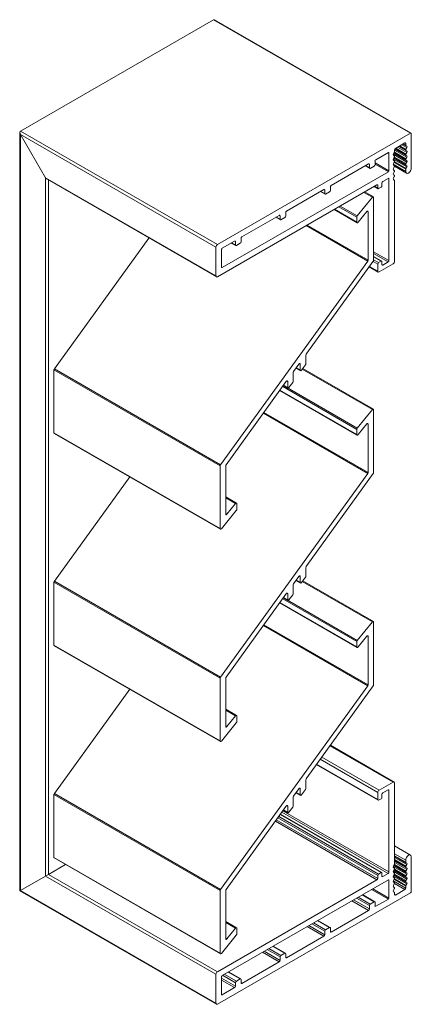
# Model space of a CAD drawing. Units: millimetres. Extents: x 2177 to 2574, y 985 to 1405.
# Drawn here: x 2475 to 2574, y 1155 to 1405 of the extents above; entities that cross this region are included whole.
import ezdxf

# ---------------------------------------------------------------- set-up
doc = ezdxf.new("R2010")
doc.units = ezdxf.units.MM
doc.header["$LTSCALE"] = 1.5
doc.layers.add('Sichtbar schmal (ISO)', color=7, linetype='Continuous', lineweight=13)

msp = doc.modelspace()

# ---------------------------------------------------------------- linework, layer by layer
at = {"layer": 'Sichtbar schmal (ISO)', "color": 5}
for p, q in [((2524.21, 1405.01), (2475.28, 1376.76)), ((2475.28, 1376.76), (2524.21, 1405.01)), ((2524.21, 1405.01), (2574.1, 1376.21)), ((2524.42, 1404.99), (2574.25, 1376.22)), ((2475.13, 1183.92), (2475.13, 1376.43)), ((2475.28, 1376.76), (2525.17, 1347.95)), ((2475.28, 1375.94), (2481.64, 1364.92)), ((2475.28, 1375.94), (2475.28, 1184)), ((2475.28, 1375.94), (2524.81, 1347.34)), ((2481.64, 1364.92), (2475.28, 1375.94)), ((2574.1, 1376.21), (2525.17, 1347.95)), ((2574.31, 1367.35), (2574.31, 1376.08)), ((2570.07, 1371.55), (2570.07, 1372)), ((2570.14, 1372.22), (2572.96, 1370.6)), ((2570.19, 1372.3), (2572.9, 1370.74)), ((2570.19, 1372.29), (2572.9, 1370.73)), ((2570.28, 1372.37), (2572.68, 1373.76)), ((2570.39, 1372.43), (2572.96, 1370.94)), ((2570.85, 1372.69), (2573.19, 1371.34)), ((2571.15, 1372.87), (2572.96, 1371.82)), ((2571.23, 1372.92), (2572.9, 1371.96)), ((2571.24, 1372.92), (2572.9, 1371.96)), ((2571.45, 1373.04), (2572.96, 1372.17)), ((2571.91, 1373.31), (2573.19, 1372.57)), ((2572.21, 1373.48), (2572.96, 1373.05)), ((2572.29, 1373.53), (2572.9, 1373.18)), ((2572.68, 1373.76), (2572.9, 1373.63)), ((2572.9, 1373.63), (2572.9, 1373.18)), ((2572.9, 1371.96), (2572.9, 1371.96)), ((2572.96, 1373.05), (2573.19, 1372.91)), ((2573.19, 1372.57), (2572.96, 1372.17)), ((2565.33, 1369.51), (2568.51, 1371.35)), ((2568.51, 1371.35), (2568.65, 1371.27)), ((2568.65, 1371.27), (2568.65, 1366.69)), ((2569.75, 1370.88), (2573.19, 1368.89)), ((2569.75, 1369.66), (2573.19, 1367.67)), ((2569.78, 1370.95), (2570.01, 1371.34)), ((2570.01, 1370.47), (2569.78, 1370.6)), ((2569.78, 1369.72), (2570.01, 1370.12)), ((2569.89, 1371.14), (2572.96, 1369.37)), ((2569.89, 1369.92), (2572.96, 1368.15)), ((2569.93, 1371.22), (2572.9, 1369.51)), ((2569.93, 1369.99), (2572.9, 1368.28)), ((2569.94, 1371.22), (2572.9, 1369.51)), ((2569.94, 1370), (2572.9, 1368.29)), ((2570.04, 1371.41), (2572.96, 1369.72)), ((2570.04, 1370.18), (2572.96, 1368.5)), ((2570.07, 1371.92), (2573.19, 1370.12)), ((2570.07, 1370.33), (2570.07, 1370.33)), ((2572.9, 1370.74), (2572.9, 1370.73)), ((2572.9, 1369.51), (2572.9, 1369.51)), ((2572.96, 1371.82), (2573.19, 1371.69)), ((2573.19, 1371.34), (2572.96, 1370.94)), ((2572.96, 1370.6), (2573.19, 1370.46)), ((2573.19, 1370.12), (2572.96, 1369.72)), ((2554.02, 1362.98), (2563.49, 1368.45)), ((2562.63, 1367.95), (2563.77, 1367.29)), ((2562.71, 1368), (2563.7, 1367.43)), ((2563.49, 1368.45), (2563.7, 1368.33)), ((2563.7, 1368.33), (2563.7, 1367.43)), ((2563.92, 1367.31), (2564.91, 1367.88)), ((2565.12, 1368.24), (2565.12, 1369.14)), ((2565.12, 1368.73), (2568.65, 1366.69)), ((2565.12, 1368.41), (2568.51, 1366.45)), ((2569.72, 1368.36), (2572.9, 1366.53)), ((2570.01, 1369.24), (2569.78, 1369.37)), ((2569.78, 1368.5), (2570.01, 1368.89)), ((2570.01, 1368.02), (2569.78, 1368.15)), ((2569.78, 1367.27), (2570.01, 1367.67)), ((2569.94, 1368.77), (2572.9, 1367.06)), ((2570.04, 1368.96), (2572.96, 1367.27)), ((2570.06, 1367.83), (2573.1, 1366.07)), ((2570.07, 1369.1), (2570.07, 1369.11)), ((2570.07, 1367.88), (2570.07, 1367.88)), ((2572.9, 1368.29), (2572.9, 1368.28)), ((2572.9, 1367.06), (2572.9, 1366.53)), ((2572.96, 1369.37), (2573.19, 1369.24)), ((2573.19, 1368.89), (2572.96, 1368.5)), ((2572.96, 1368.15), (2573.19, 1368.01)), ((2573.19, 1367.67), (2572.96, 1367.27)), ((2481.64, 1364.92), (2481.64, 1187.68)), ((2481.64, 1364.92), (2524.81, 1339.99)), ((2482, 1364.54), (2524.92, 1339.76)), ((2568.51, 1366.45), (2526.37, 1342.12)), ((2567.1, 1364), (2568.44, 1364.77)), ((2568.44, 1364.77), (2568.65, 1364.65)), ((2568.65, 1364.65), (2568.65, 1343.91)), ((2570.01, 1366.79), (2569.78, 1366.93)), ((2569.78, 1366.05), (2570.01, 1366.44)), ((2570.01, 1365.57), (2569.78, 1365.7)), ((2569.78, 1364.82), (2570.01, 1365.22)), ((2570.01, 1364.34), (2569.78, 1364.48)), ((2570.07, 1366.65), (2570.07, 1366.66)), ((2570.07, 1365.43), (2570.07, 1365.43)), ((2482.35, 1364.34), (2482.35, 1188.09)), ((2525.17, 1339.79), (2565.61, 1363.14)), ((2553.81, 1361.71), (2553.81, 1362.61)), ((2564.89, 1362.72), (2565.89, 1362.15)), ((2564.98, 1362.77), (2565.83, 1362.28)), ((2565.61, 1363.14), (2565.83, 1363.02)), ((2565.83, 1363.02), (2565.83, 1362.28)), ((2566.04, 1362.16), (2566.67, 1362.53)), ((2566.89, 1362.9), (2566.89, 1363.63)), ((2570.07, 1343.67), (2570.07, 1364.21)), ((2542.7, 1356.45), (2552.18, 1361.92)), ((2551.31, 1361.42), (2552.45, 1360.76)), ((2551.4, 1361.47), (2552.39, 1360.9)), ((2552.18, 1361.92), (2552.39, 1361.79)), ((2552.39, 1361.79), (2552.39, 1360.9)), ((2552.6, 1360.77), (2553.59, 1361.34)), ((2531.39, 1349.91), (2540.86, 1355.38)), ((2540, 1354.88), (2541.14, 1354.23)), ((2540.09, 1354.94), (2541.08, 1354.36)), ((2540.86, 1355.38), (2541.08, 1355.26)), ((2541.08, 1355.26), (2541.08, 1354.36)), ((2541.29, 1354.24), (2542.28, 1354.81)), ((2542.49, 1355.18), (2542.49, 1356.08)), ((2531.18, 1348.65), (2531.18, 1349.55)), ((2524.81, 1347.34), (2524.81, 1339.99)), ((2526.37, 1347.02), (2529.55, 1348.85)), ((2528.69, 1348.35), (2529.83, 1347.69)), ((2528.77, 1348.4), (2529.76, 1347.83)), ((2529.55, 1348.85), (2529.76, 1348.73)), ((2529.76, 1348.73), (2529.76, 1347.83)), ((2529.98, 1347.71), (2530.97, 1348.28)), ((2526.23, 1342.2), (2526.23, 1346.77)), ((2564.76, 1346.16), (2568.65, 1343.91)), ((2564.76, 1345.67), (2568.44, 1343.55)), ((2564.76, 1344.95), (2566.82, 1343.76)), ((2564.76, 1344.85), (2566.67, 1343.75)), ((2526.23, 1342.2), (2526.37, 1342.12)), ((2563.64, 1342.31), (2565.93, 1340.99)), ((2563.73, 1342.43), (2565.83, 1341.22)), ((2564.64, 1343.7), (2565.83, 1343.01)), ((2564.76, 1344.12), (2566.04, 1343.38)), ((2565.83, 1343.01), (2565.83, 1341.22)), ((2566.67, 1343.75), (2566.04, 1343.38)), ((2566.18, 1341.01), (2569.71, 1343.06)), ((2566.89, 1342.89), (2566.89, 1343.63)), ((2566.89, 1342.89), (2567.1, 1342.77)), ((2568.44, 1343.55), (2567.1, 1342.77)), ((2553.71, 1220.78), (2569.71, 1211.54)), ((2569.96, 1211.56), (2553.8, 1220.9)), ((2551.22, 1217.32), (2565.83, 1208.89)), ((2551.63, 1217.9), (2566.18, 1209.5)), ((2565.89, 1206.95), (2550.25, 1215.98)), ((2550.3, 1216.05), (2565.83, 1207.09)), ((2569.71, 1211.54), (2566.18, 1209.5)), ((2567.1, 1208.8), (2568.44, 1209.58)), ((2568.44, 1209.58), (2568.65, 1209.46)), ((2570.07, 1190.8), (2570.07, 1211.34)), ((2565.83, 1208.89), (2565.83, 1207.09)), ((2566.04, 1206.97), (2566.67, 1207.33)), ((2566.89, 1207.7), (2566.89, 1208.44)), ((2568.65, 1209.46), (2568.65, 1188.72)), ((2540.49, 1202.45), (2565.83, 1187.82)), ((2540.74, 1202.79), (2566.04, 1188.19)), ((2541.11, 1203.31), (2566.67, 1188.56)), ((2566.82, 1188.57), (2541.16, 1203.38)), ((2541.53, 1203.89), (2568.44, 1188.35)), ((2541.78, 1204.24), (2568.65, 1188.72)), ((2539.87, 1201.58), (2565.61, 1186.72)), ((2540.11, 1201.93), (2565.83, 1187.09)), ((2574.1, 1193.01), (2570.07, 1195.34)), ((2570.07, 1193.37), (2572.9, 1191.74)), ((2570.07, 1192.84), (2572.9, 1191.21)), ((2570.07, 1192.74), (2572.96, 1191.07)), ((2570.07, 1192.39), (2573.19, 1190.59)), ((2574.31, 1183.82), (2574.31, 1192.56)), ((2486.72, 1190.61), (2482.35, 1188.09)), ((2482.35, 1188.09), (2486.72, 1190.61)), ((2569.75, 1190.13), (2573.19, 1188.14)), ((2569.78, 1190.19), (2570.01, 1190.59)), ((2570.01, 1189.71), (2569.78, 1189.84)), ((2569.89, 1190.39), (2572.96, 1188.62)), ((2569.94, 1190.47), (2572.9, 1188.76)), ((2569.94, 1190.47), (2572.9, 1188.76)), ((2570.04, 1190.66), (2572.96, 1188.97)), ((2570.07, 1191.86), (2572.96, 1190.19)), ((2570.07, 1191.62), (2572.9, 1189.98)), ((2570.07, 1191.62), (2572.9, 1189.99)), ((2570.07, 1191.51), (2572.96, 1189.85)), ((2570.07, 1191.17), (2573.19, 1189.37)), ((2570.07, 1189.57), (2570.07, 1189.57)), ((2572.9, 1191.74), (2572.9, 1191.21)), ((2572.9, 1189.99), (2572.9, 1189.98)), ((2572.96, 1191.07), (2573.19, 1190.94)), ((2573.19, 1190.59), (2572.96, 1190.19)), ((2572.96, 1189.85), (2573.19, 1189.71)), ((2481.64, 1187.68), (2475.28, 1184)), ((2475.28, 1184), (2481.64, 1187.68)), ((2481.64, 1187.68), (2482.35, 1188.09)), ((2482.35, 1188.09), (2481.64, 1187.68)), ((2481.64, 1187.68), (2524.81, 1162.75)), ((2482.35, 1188.09), (2525.17, 1163.37)), ((2565.83, 1187.82), (2565.83, 1187.09)), ((2566.67, 1188.56), (2566.04, 1188.19)), ((2566.89, 1187.7), (2566.89, 1188.43)), ((2566.89, 1187.7), (2567.1, 1187.58)), ((2568.44, 1188.35), (2567.1, 1187.58)), ((2569.75, 1188.9), (2573.19, 1186.92)), ((2569.75, 1187.68), (2573.19, 1185.69)), ((2569.78, 1188.97), (2570.01, 1189.36)), ((2570.01, 1188.49), (2569.78, 1188.62)), ((2569.78, 1187.74), (2570.01, 1188.14)), ((2570.01, 1187.26), (2569.78, 1187.4)), ((2569.89, 1189.17), (2572.96, 1187.4)), ((2569.89, 1187.94), (2572.96, 1186.17)), ((2569.94, 1189.24), (2572.9, 1187.53)), ((2569.94, 1189.24), (2572.9, 1187.54)), ((2569.94, 1188.02), (2572.9, 1186.31)), ((2569.94, 1188.02), (2572.9, 1186.31)), ((2570.04, 1189.43), (2572.96, 1187.75)), ((2570.04, 1188.21), (2572.96, 1186.52)), ((2570.07, 1188.35), (2570.07, 1188.35)), ((2570.07, 1187.12), (2570.07, 1187.13)), ((2572.9, 1188.76), (2572.9, 1188.76)), ((2572.9, 1187.54), (2572.9, 1187.53)), ((2573.19, 1189.37), (2572.96, 1188.97)), ((2572.96, 1188.62), (2573.19, 1188.49)), ((2573.19, 1188.14), (2572.96, 1187.75)), ((2572.96, 1187.4), (2573.19, 1187.26)), ((2565.61, 1186.72), (2525.17, 1163.37)), ((2526.37, 1162.43), (2568.51, 1186.76)), ((2568.51, 1186.76), (2568.65, 1186.68)), ((2568.65, 1186.68), (2568.65, 1182.11)), ((2569.75, 1186.45), (2572.9, 1184.64)), ((2569.78, 1186.52), (2570.01, 1186.91)), ((2570.01, 1186.04), (2569.78, 1186.17)), ((2569.78, 1185.29), (2570.01, 1185.69)), ((2570.01, 1184.81), (2569.78, 1184.95)), ((2569.94, 1186.79), (2572.9, 1185.09)), ((2570.04, 1186.98), (2572.96, 1185.3)), ((2570.05, 1185.79), (2572.68, 1184.27)), ((2570.07, 1185.9), (2570.07, 1185.9)), ((2570.07, 1184.67), (2570.07, 1184.68)), ((2572.9, 1186.31), (2572.9, 1186.31)), ((2572.9, 1185.09), (2572.9, 1184.64)), ((2573.19, 1186.92), (2572.96, 1186.52)), ((2572.96, 1186.17), (2573.19, 1186.04)), ((2573.19, 1185.69), (2572.96, 1185.3)), ((2475.13, 1183.92), (2475.28, 1184)), ((2475.28, 1184), (2475.13, 1183.92)), ((2524.92, 1155.18), (2475.13, 1183.92)), ((2475.28, 1184), (2524.81, 1155.41)), ((2525.17, 1155.2), (2574.1, 1183.45)), ((2560.45, 1182.11), (2563.7, 1180.23)), ((2560.88, 1182.35), (2563.92, 1180.59)), ((2561.87, 1182.92), (2564.91, 1181.17)), ((2565.06, 1181.18), (2561.95, 1182.97)), ((2564.27, 1184.31), (2568.51, 1181.86)), ((2564.55, 1184.47), (2568.65, 1182.11)), ((2569.78, 1184.07), (2570.01, 1184.46)), ((2570.01, 1183.59), (2569.78, 1183.72)), ((2570.07, 1183), (2570.07, 1183.45)), ((2570.07, 1183), (2570.28, 1182.88)), ((2572.68, 1184.27), (2570.28, 1182.88)), ((2559.25, 1181.41), (2563.49, 1178.96)), ((2559.67, 1181.66), (2563.7, 1179.33)), ((2563.7, 1180.23), (2563.7, 1179.33)), ((2564.91, 1181.17), (2563.92, 1180.59)), ((2565.12, 1180.15), (2565.12, 1181.04)), ((2565.12, 1180.15), (2565.33, 1180.02)), ((2568.51, 1181.86), (2565.33, 1180.02)), ((2563.49, 1178.96), (2554.02, 1173.49)), ((2547.94, 1174.88), (2552.18, 1172.43)), ((2548.36, 1175.12), (2552.39, 1172.8)), ((2549.14, 1175.57), (2552.39, 1173.7)), ((2549.56, 1175.82), (2552.6, 1174.06)), ((2550.55, 1176.39), (2553.59, 1174.63)), ((2553.74, 1174.65), (2550.64, 1176.44)), ((2553.59, 1174.63), (2552.6, 1174.06)), ((2552.18, 1172.43), (2542.7, 1166.96)), ((2552.39, 1173.7), (2552.39, 1172.8)), ((2553.81, 1173.61), (2553.81, 1174.51)), ((2553.81, 1173.61), (2554.02, 1173.49)), ((2539.24, 1169.86), (2542.28, 1168.1)), ((2542.43, 1168.12), (2539.33, 1169.91)), ((2536.62, 1168.35), (2540.86, 1165.9)), ((2537.05, 1168.59), (2541.08, 1166.27)), ((2537.82, 1169.04), (2541.08, 1167.16)), ((2538.25, 1169.29), (2541.29, 1167.53)), ((2541.08, 1167.16), (2541.08, 1166.27)), ((2542.28, 1168.1), (2541.29, 1167.53)), ((2542.49, 1167.08), (2542.49, 1167.98)), ((2542.49, 1167.08), (2542.7, 1166.96)), ((2540.86, 1165.9), (2531.39, 1160.43)), ((2524.81, 1162.75), (2524.81, 1155.41)), ((2526.23, 1157.61), (2526.23, 1162.18)), ((2526.51, 1162.51), (2529.76, 1160.63)), ((2526.93, 1162.75), (2529.98, 1161)), ((2527.92, 1163.33), (2530.97, 1161.57)), ((2531.12, 1161.59), (2528.01, 1163.38)), ((2526.23, 1161.77), (2529.76, 1159.73)), ((2526.23, 1161.28), (2529.55, 1159.37)), ((2529.76, 1160.63), (2529.76, 1159.73)), ((2530.97, 1161.57), (2529.98, 1161)), ((2531.18, 1160.55), (2531.18, 1161.45)), ((2531.18, 1160.55), (2531.39, 1160.43)), ((2526.23, 1157.61), (2526.37, 1157.53)), ((2529.55, 1159.37), (2526.37, 1157.53))]:
    msp.add_line(p, q, dxfattribs=at)
at = {"layer": 'Sichtbar schmal (ISO)', "color": 1}
for p, q in [((2564.45, 1359.98), (2560.63, 1355.23)), ((2562.29, 1361.22), (2564.45, 1359.98)), ((2562.52, 1361.35), (2564.7, 1360.09)), ((2564.76, 1344), (2564.76, 1359.95)), ((2555.98, 1357.58), (2560.52, 1354.96)), ((2556.27, 1357.75), (2560.63, 1355.23)), ((2554.75, 1356.87), (2560.58, 1353.5)), ((2554.84, 1356.92), (2560.52, 1353.64)), ((2560.52, 1354.96), (2560.52, 1353.64)), ((2560.84, 1353.61), (2563.03, 1356.34)), ((2563.14, 1356.43), (2563.35, 1356.31)), ((2563.35, 1356.31), (2563.35, 1344.03)), ((2547.67, 1352.78), (2563.26, 1343.78)), ((2547.93, 1352.93), (2563.35, 1344.03)), ((2483.86, 1316.4), (2507.83, 1349.63)), ((2563.26, 1343.78), (2525.96, 1292.09)), ((2547.85, 1320.43), (2564.67, 1343.74)), ((2547.58, 1317.7), (2547.58, 1319.83)), ((2544.49, 1315.77), (2545.84, 1317.64)), ((2545.96, 1317.75), (2546.17, 1317.63)), ((2546.17, 1317.63), (2546.17, 1316.08)), ((2546.5, 1316.07), (2547.49, 1317.44)), ((2483.76, 1300.19), (2483.76, 1316.15)), ((2483.76, 1316.15), (2525.87, 1291.84)), ((2483.86, 1316.4), (2525.96, 1292.09)), ((2544.4, 1313.28), (2544.4, 1315.44)), ((2545.09, 1316.6), (2546.23, 1315.94)), ((2545.14, 1316.67), (2546.17, 1316.08)), ((2546.7, 1316.34), (2564.45, 1306.09)), ((2546.83, 1316.52), (2564.7, 1306.2)), ((2527.38, 1292.06), (2542.56, 1313.09)), ((2541.89, 1312.16), (2560.63, 1301.34)), ((2541.9, 1312.19), (2543.05, 1311.53)), ((2541.96, 1312.26), (2542.99, 1311.66)), ((2542.76, 1313.35), (2542.99, 1313.22)), ((2542.99, 1313.22), (2542.99, 1311.66)), ((2543.32, 1311.66), (2544.27, 1312.97)), ((2540.99, 1310.92), (2560.58, 1299.61)), ((2541.04, 1311), (2560.52, 1299.75)), ((2541.72, 1311.93), (2560.52, 1301.07)), ((2536.83, 1305.15), (2563.26, 1289.89)), ((2536.98, 1305.36), (2563.35, 1290.14)), ((2564.45, 1306.09), (2560.63, 1301.34)), ((2564.76, 1290.11), (2564.76, 1306.06)), ((2560.84, 1299.72), (2563.03, 1302.45)), ((2563.14, 1302.54), (2563.35, 1302.42)), ((2563.35, 1302.42), (2563.35, 1290.14)), ((2483.76, 1300.19), (2525.87, 1275.88)), ((2483.83, 1300.05), (2525.94, 1275.74)), ((2560.52, 1301.07), (2560.52, 1299.75)), ((2525.87, 1291.84), (2525.87, 1275.88)), ((2563.26, 1289.89), (2525.96, 1238.2)), ((2527.29, 1279.52), (2527.29, 1291.8)), ((2547.85, 1266.54), (2564.67, 1289.85)), ((2483.86, 1262.51), (2502.97, 1289)), ((2527.29, 1283.93), (2530.05, 1282.33)), ((2527.29, 1283.67), (2529.8, 1282.22)), ((2529.8, 1282.22), (2527.61, 1279.5)), ((2530.12, 1280.87), (2530.12, 1282.19)), ((2526.19, 1275.85), (2529.92, 1280.49)), ((2527.29, 1279.68), (2527.61, 1279.5)), ((2527.29, 1279.68), (2527.61, 1279.5)), ((2547.58, 1263.81), (2547.58, 1265.95)), ((2483.76, 1246.3), (2483.76, 1262.26)), ((2483.76, 1262.26), (2525.87, 1237.95)), ((2483.86, 1262.51), (2525.96, 1238.2)), ((2544.49, 1261.88), (2545.84, 1263.75)), ((2545.09, 1262.71), (2546.23, 1262.05)), ((2545.14, 1262.78), (2546.17, 1262.19)), ((2545.96, 1263.86), (2546.17, 1263.74)), ((2546.17, 1263.74), (2546.17, 1262.19)), ((2546.5, 1262.18), (2547.49, 1263.55)), ((2546.7, 1262.45), (2564.45, 1252.2)), ((2546.83, 1262.63), (2564.7, 1252.31)), ((2544.4, 1259.39), (2544.4, 1261.55)), ((2527.38, 1238.17), (2542.56, 1259.2)), ((2540.99, 1257.03), (2560.58, 1245.72)), ((2541.04, 1257.11), (2560.52, 1245.86)), ((2541.72, 1258.04), (2560.52, 1247.18)), ((2541.89, 1258.27), (2560.63, 1247.45)), ((2541.9, 1258.3), (2543.05, 1257.64)), ((2541.96, 1258.37), (2542.99, 1257.78)), ((2542.76, 1259.46), (2542.99, 1259.33)), ((2542.99, 1259.33), (2542.99, 1257.78)), ((2543.32, 1257.77), (2544.27, 1259.08)), ((2564.45, 1252.2), (2560.63, 1247.45)), ((2564.76, 1236.22), (2564.76, 1252.18)), ((2536.83, 1251.26), (2563.26, 1236)), ((2536.98, 1251.48), (2563.35, 1236.25)), ((2560.52, 1247.18), (2560.52, 1245.86)), ((2560.84, 1245.83), (2563.03, 1248.56)), ((2563.14, 1248.65), (2563.35, 1248.53)), ((2563.35, 1248.53), (2563.35, 1236.25)), ((2483.76, 1246.3), (2525.87, 1221.99)), ((2483.83, 1246.16), (2525.94, 1221.85)), ((2525.87, 1237.95), (2525.87, 1221.99)), ((2527.29, 1225.64), (2527.29, 1237.91)), ((2483.86, 1208.62), (2502.97, 1235.11)), ((2563.26, 1236), (2525.96, 1184.31)), ((2547.85, 1212.65), (2564.67, 1235.97)), ((2527.29, 1230.04), (2530.05, 1228.44)), ((2527.29, 1229.78), (2529.8, 1228.33)), ((2529.8, 1228.33), (2527.61, 1225.61)), ((2530.12, 1226.99), (2530.12, 1228.31)), ((2526.19, 1221.96), (2529.92, 1226.6)), ((2527.29, 1225.79), (2527.61, 1225.61)), ((2527.29, 1225.79), (2527.61, 1225.61)), ((2547.58, 1209.92), (2547.58, 1212.06)), ((2544.49, 1207.99), (2545.84, 1209.86)), ((2545.96, 1209.97), (2546.17, 1209.85)), ((2546.17, 1209.85), (2546.17, 1208.3)), ((2546.5, 1208.29), (2547.49, 1209.66)), ((2483.76, 1192.41), (2483.76, 1208.37)), ((2483.76, 1208.37), (2525.87, 1184.06)), ((2483.86, 1208.62), (2525.96, 1184.31)), ((2544.4, 1205.5), (2544.4, 1207.66)), ((2545.09, 1208.82), (2546.23, 1208.16)), ((2545.14, 1208.9), (2546.17, 1208.3)), ((2527.38, 1184.28), (2542.56, 1205.32)), ((2542.76, 1205.57), (2542.99, 1205.44)), ((2542.99, 1205.44), (2542.99, 1203.89)), ((2543.32, 1203.88), (2544.27, 1205.19)), ((2541.9, 1204.41), (2543.05, 1203.75)), ((2541.96, 1204.48), (2542.99, 1203.89)), ((2483.76, 1192.41), (2525.87, 1168.1)), ((2483.83, 1192.28), (2525.94, 1167.96)), ((2525.87, 1184.06), (2525.87, 1168.1)), ((2527.29, 1171.75), (2527.29, 1184.03)), ((2527.29, 1176.15), (2530.05, 1174.55)), ((2527.29, 1175.89), (2529.8, 1174.44)), ((2526.19, 1168.07), (2529.92, 1172.71)), ((2529.8, 1174.44), (2527.61, 1171.72)), ((2530.12, 1173.1), (2530.12, 1174.42)), ((2527.29, 1171.9), (2527.61, 1171.72)), ((2527.29, 1171.9), (2527.61, 1171.72))]:
    msp.add_line(p, q, dxfattribs=at)
at = {"layer": 'Sichtbar schmal (ISO)', "color": 5}
for centre, major_axis, start_param, end_param in [((2524.42, 1404.64), (-0.212, 0.367), 5.497787, 6.283185), ((2524.42, 1404.64), (-0.212, 0.367), 5.497787, 6.283185), ((2475.63, 1376.14), (-0.354, 0.612), 0, 1.570796), ((2475.63, 1376.14), (-0.354, 0.612), 0, 1.570796), ((2574.1, 1375.96), (0.15, 0.26), 5.497787, 7.068583), ((2570.28, 1372.12), (0.15, 0.26), 0.785398, 2.356194), ((2572.68, 1373.51), (0.15, 0.26), 5.497787, 7.068583), ((2573.11, 1373.31), (-0.15, -0.26), 5.497787, 6.283185), ((2573.11, 1372.08), (-0.15, -0.26), 4.712389, 5.497787), ((2573.11, 1372.08), (-0.15, -0.26), 5.497787, 6.283185), ((2573.04, 1372.65), (0.15, 0.26), 4.712389, 6.283185), ((2565.33, 1369.26), (0.15, 0.26), 0.785398, 2.356194), ((2568.51, 1371.18), (0.1, 0.173), 5.497787, 7.068583), ((2569.93, 1370.86), (-0.15, -0.26), 4.712389, 6.283185), ((2569.93, 1369.63), (-0.15, -0.26), 4.712389, 6.283185), ((2569.86, 1371.43), (0.15, 0.26), 4.712389, 5.497787), ((2569.86, 1370.21), (0.15, 0.26), 5.497787, 6.283185), ((2569.86, 1370.21), (0.15, 0.26), 4.712389, 5.497787), ((2573.11, 1370.86), (-0.15, -0.26), 4.712389, 5.497787), ((2573.11, 1370.86), (-0.15, -0.26), 5.497787, 6.283185), ((2573.11, 1369.63), (-0.15, -0.26), 4.712389, 5.497787), ((2573.11, 1369.63), (-0.15, -0.26), 5.497787, 6.283185), ((2573.04, 1371.43), (0.15, 0.26), 4.712389, 6.283185), ((2573.04, 1370.2), (0.15, 0.26), 4.712389, 6.283185), ((2563.49, 1368.2), (0.15, 0.26), 5.497787, 7.068583), ((2563.92, 1367.55), (-0.15, -0.26), 5.497787, 7.068583), ((2564.91, 1368.12), (0.15, 0.26), 3.926991, 5.497787), ((2569.93, 1368.41), (-0.15, -0.26), 4.712389, 6.283185), ((2569.93, 1367.19), (-0.15, -0.26), 4.712389, 6.283185), ((2569.86, 1368.98), (0.15, 0.26), 5.497787, 6.283185), ((2569.86, 1368.98), (0.15, 0.26), 4.712389, 5.497787), ((2569.86, 1367.76), (0.15, 0.26), 5.497787, 6.283185), ((2569.86, 1367.76), (0.15, 0.26), 4.712389, 5.497787), ((2573.11, 1368.41), (-0.15, -0.26), 4.712389, 5.497787), ((2573.11, 1368.41), (-0.15, -0.26), 5.497787, 6.283185), ((2573.6, 1366.94), (-0.5, -0.866), 5.497787, 8.63938), ((2573.11, 1367.18), (-0.15, -0.26), 4.712389, 5.497787), ((2573.04, 1368.98), (0.15, 0.26), 4.712389, 6.283185), ((2573.04, 1367.75), (0.15, 0.26), 4.712389, 6.283185), ((2482, 1365.12), (-0.354, 0.612), 1.570796, 2.356194), ((2482, 1365.12), (-0.354, 0.612), 1.570796, 2.356194), ((2568.44, 1364.53), (0.15, 0.26), 5.497787, 7.068583), ((2568.51, 1366.61), (-0.1, -0.173), 0.785398, 2.356194), ((2569.93, 1365.96), (-0.15, -0.26), 4.712389, 6.283185), ((2569.93, 1364.74), (-0.15, -0.26), 4.712389, 6.283185), ((2569.86, 1366.53), (0.15, 0.26), 5.497787, 6.283185), ((2569.86, 1366.53), (0.15, 0.26), 4.712389, 5.497787), ((2569.86, 1365.31), (0.15, 0.26), 5.497787, 6.283185), ((2569.86, 1365.31), (0.15, 0.26), 4.712389, 5.497787), ((2552.18, 1361.67), (0.15, 0.26), 5.497787, 7.068583), ((2554.02, 1362.73), (0.15, 0.26), 0.785398, 2.356194), ((2565.61, 1362.9), (0.15, 0.26), 5.497787, 7.068583), ((2566.04, 1362.41), (-0.15, -0.26), 5.497787, 7.068583), ((2566.67, 1362.77), (0.15, 0.26), 3.926991, 5.497787), ((2567.1, 1363.75), (0.15, 0.26), 0.785398, 2.356194), ((2569.86, 1364.08), (0.15, 0.26), 5.497787, 6.283185), ((2552.6, 1361.02), (-0.15, -0.26), 5.497787, 7.068583), ((2553.59, 1361.59), (0.15, 0.26), 3.926991, 5.497787), ((2540.86, 1355.14), (0.15, 0.26), 5.497787, 7.068583), ((2542.28, 1355.06), (0.15, 0.26), 3.926991, 5.497787), ((2542.7, 1356.2), (0.15, 0.26), 0.785398, 2.356194), ((2541.29, 1354.49), (-0.15, -0.26), 5.497787, 7.068583), ((2531.39, 1349.67), (0.15, 0.26), 0.785398, 2.356194), ((2525.17, 1347.55), (-0.25, -0.433), 3.926991, 5.497787), ((2526.37, 1346.85), (0.1, 0.173), 0.785398, 2.356194), ((2529.55, 1348.61), (0.15, 0.26), 5.497787, 7.068583), ((2529.98, 1347.95), (-0.15, -0.26), 5.497787, 7.068583), ((2530.97, 1348.53), (0.15, 0.26), 3.926991, 5.497787), ((2526.37, 1342.28), (-0.1, -0.173), 5.497787, 7.068583), ((2566.04, 1343.14), (-0.15, -0.26), 3.926991, 5.497787), ((2566.67, 1343.5), (0.15, 0.26), 5.497787, 7.068583), ((2567.1, 1343.01), (-0.15, -0.26), 5.497787, 7.068583), ((2568.44, 1343.79), (-0.15, -0.26), 0.785398, 2.356194), ((2569.71, 1343.46), (0.25, 0.433), 3.926991, 5.497787), ((2525.17, 1340.2), (-0.25, -0.433), 5.497787, 7.068583), ((2566.18, 1341.42), (-0.25, -0.433), 5.497787, 7.068583), ((2568.44, 1209.34), (0.15, 0.26), 5.497787, 7.068583), ((2569.71, 1211.13), (0.25, 0.433), 5.497787, 7.068583), ((2566.18, 1209.09), (-0.25, -0.433), 3.926991, 5.497787), ((2566.04, 1207.21), (-0.15, -0.26), 5.497787, 7.068583), ((2566.67, 1207.58), (0.15, 0.26), 3.926991, 5.497787), ((2567.1, 1208.56), (0.15, 0.26), 0.785398, 2.356194), ((2573.6, 1192.15), (0.5, 0.866), 5.497787, 8.63938), ((2569.93, 1190.1), (-0.15, -0.26), 4.712389, 6.283185), ((2569.86, 1190.67), (0.15, 0.26), 4.712389, 5.497787), ((2569.86, 1189.45), (0.15, 0.26), 5.497787, 6.283185), ((2569.86, 1189.45), (0.15, 0.26), 4.712389, 5.497787), ((2573.11, 1191.33), (-0.15, -0.26), 5.497787, 6.283185), ((2573.11, 1190.11), (-0.15, -0.26), 4.712389, 5.497787), ((2573.11, 1190.11), (-0.15, -0.26), 5.497787, 6.283185), ((2573.04, 1190.68), (0.15, 0.26), 4.712389, 6.283185), ((2573.04, 1189.45), (0.15, 0.26), 4.712389, 6.283185), ((2565.61, 1186.96), (-0.15, -0.26), 0.785398, 2.356194), ((2566.04, 1187.94), (-0.15, -0.26), 3.926991, 5.497787), ((2566.67, 1188.31), (0.15, 0.26), 5.497787, 7.068583), ((2567.1, 1187.82), (-0.15, -0.26), 5.497787, 7.068583), ((2568.44, 1188.6), (-0.15, -0.26), 0.785398, 2.356194), ((2569.93, 1188.88), (-0.15, -0.26), 4.712389, 6.283185), ((2569.93, 1187.65), (-0.15, -0.26), 4.712389, 6.283185), ((2569.86, 1188.23), (0.15, 0.26), 5.497787, 6.283185), ((2569.86, 1188.23), (0.15, 0.26), 4.712389, 5.497787), ((2569.86, 1187), (0.15, 0.26), 5.497787, 6.283185), ((2569.86, 1187), (0.15, 0.26), 4.712389, 5.497787), ((2573.11, 1188.88), (-0.15, -0.26), 4.712389, 5.497787), ((2573.11, 1188.88), (-0.15, -0.26), 5.497787, 6.283185), ((2573.11, 1187.66), (-0.15, -0.26), 4.712389, 5.497787), ((2573.11, 1187.66), (-0.15, -0.26), 5.497787, 6.283185), ((2573.04, 1188.23), (0.15, 0.26), 4.712389, 6.283185), ((2573.04, 1187), (0.15, 0.26), 4.712389, 6.283185), ((2568.51, 1186.6), (0.1, 0.173), 5.497787, 7.068583), ((2569.93, 1186.43), (-0.15, -0.26), 4.712389, 6.283185), ((2569.93, 1185.21), (-0.15, -0.26), 4.712389, 6.283185), ((2569.86, 1185.78), (0.15, 0.26), 5.497787, 6.283185), ((2569.86, 1185.78), (0.15, 0.26), 4.712389, 5.497787), ((2569.86, 1184.55), (0.15, 0.26), 5.497787, 6.283185), ((2569.86, 1184.55), (0.15, 0.26), 4.712389, 5.497787), ((2572.68, 1184.51), (-0.15, -0.26), 0.785398, 2.356194), ((2573.11, 1186.43), (-0.15, -0.26), 4.712389, 5.497787), ((2573.11, 1186.43), (-0.15, -0.26), 5.497787, 6.283185), ((2573.11, 1185.21), (-0.15, -0.26), 4.712389, 5.497787), ((2573.04, 1185.78), (0.15, 0.26), 4.712389, 6.283185), ((2568.51, 1182.02), (-0.1, -0.173), 0.785398, 2.356194), ((2569.93, 1183.98), (-0.15, -0.26), 4.712389, 6.283185), ((2569.86, 1183.33), (0.15, 0.26), 5.497787, 6.283185), ((2570.28, 1183.13), (-0.15, -0.26), 5.497787, 7.068583), ((2574.1, 1183.7), (0.15, 0.26), 3.926991, 5.497787), ((2563.92, 1180.35), (-0.15, -0.26), 3.926991, 5.497787), ((2564.91, 1180.92), (0.15, 0.26), 5.497787, 7.068583), ((2565.33, 1180.27), (-0.15, -0.26), 5.497787, 7.068583), ((2563.49, 1179.21), (-0.15, -0.26), 0.785398, 2.356194), ((2553.59, 1174.39), (0.15, 0.26), 5.497787, 7.068583), ((2552.18, 1172.67), (-0.15, -0.26), 0.785398, 2.356194), ((2552.6, 1173.82), (-0.15, -0.26), 3.926991, 5.497787), ((2554.02, 1173.74), (-0.15, -0.26), 5.497787, 7.068583), ((2541.29, 1167.29), (-0.15, -0.26), 3.926991, 5.497787), ((2542.28, 1167.86), (0.15, 0.26), 5.497787, 7.068583), ((2542.7, 1167.2), (-0.15, -0.26), 5.497787, 7.068583), ((2540.86, 1166.14), (-0.15, -0.26), 0.785398, 2.356194), ((2525.17, 1162.96), (-0.25, -0.433), 3.926991, 5.497787), ((2526.37, 1162.26), (0.1, 0.173), 0.785398, 2.356194), ((2529.55, 1159.61), (-0.15, -0.26), 0.785398, 2.356194), ((2529.98, 1160.75), (-0.15, -0.26), 3.926991, 5.497787), ((2530.97, 1161.33), (0.15, 0.26), 5.497787, 7.068583), ((2531.39, 1160.67), (-0.15, -0.26), 5.497787, 7.068583), ((2526.37, 1157.69), (-0.1, -0.173), 5.497787, 7.068583), ((2525.17, 1155.61), (-0.25, -0.433), 5.497787, 7.068583)]:
    msp.add_ellipse(centre, major_axis=major_axis, ratio=0.57735, start_param=start_param, end_param=end_param, dxfattribs=at)
at = {"layer": 'Sichtbar schmal (ISO)', "color": 1}
for centre, major_axis, start_param, end_param in [((2564.55, 1359.83), (0.15, 0.26), 5.497787, 7.592182), ((2560.73, 1355.08), (-0.15, -0.26), 4.45059, 5.497787), ((2563.14, 1356.19), (0.15, 0.26), 5.497787, 7.592182), ((2560.73, 1353.76), (-0.15, -0.26), 5.497787, 7.592182), ((2563.14, 1343.91), (-0.15, -0.26), 1.396263, 2.356194), ((2564.55, 1343.87), (0.15, 0.26), 4.537856, 5.497787), ((2548.23, 1320.01), (0.475, 0.822), 1.396263, 2.100959), ((2545.96, 1317.51), (0.15, 0.26), 5.497787, 7.679449), ((2547.37, 1317.57), (0.15, 0.26), 4.537856, 5.497787), ((2483.98, 1316.27), (0.15, 0.26), 1.396263, 2.356194), ((2544.62, 1315.63), (0.162, 0.281), 1.396263, 2.610448), ((2546.38, 1316.2), (-0.15, -0.26), 5.497787, 7.679449), ((2542.76, 1313.08), (0.161, 0.279), 5.497787, 8.144748), ((2544.18, 1313.15), (0.157, 0.272), 4.344424, 5.497787), ((2543.2, 1311.79), (-0.15, -0.26), 5.497787, 7.679449), ((2564.55, 1305.94), (0.15, 0.26), 5.497787, 7.592182), ((2563.14, 1302.3), (0.15, 0.26), 5.497787, 7.592182), ((2483.98, 1300.31), (-0.15, -0.26), 5.497787, 6.283185), ((2560.73, 1301.19), (-0.15, -0.26), 4.45059, 5.497787), ((2560.73, 1299.87), (-0.15, -0.26), 5.497787, 7.592182), ((2526.09, 1291.96), (-0.15, -0.26), 4.537856, 5.497787), ((2527.5, 1291.93), (0.15, 0.26), 1.396263, 2.356195), ((2563.14, 1290.02), (-0.15, -0.26), 1.396263, 2.356194), ((2564.55, 1289.98), (0.15, 0.26), 4.537856, 5.497787), ((2529.9, 1282.07), (0.15, 0.26), 5.497787, 7.592182), ((2527.5, 1279.65), (-0.15, -0.26), 5.497787, 7.592178), ((2524.07, 1284.53), (-5.01, -8.67), 1.308993, 1.308997), ((2529.88, 1280.74), (0.169, 0.293), 4.112273, 5.497787), ((2526.09, 1276), (-0.15, -0.26), 5.497787, 7.592182), ((2548.23, 1266.12), (0.475, 0.822), 1.396263, 2.100959), ((2483.98, 1262.38), (0.15, 0.26), 1.396263, 2.356194), ((2545.96, 1263.62), (0.15, 0.26), 5.497787, 7.679449), ((2546.38, 1262.31), (-0.15, -0.26), 5.497787, 7.679449), ((2547.37, 1263.68), (0.15, 0.26), 4.537856, 5.497787), ((2542.76, 1259.19), (0.161, 0.279), 5.497787, 8.144748), ((2544.62, 1261.74), (0.162, 0.281), 1.396263, 2.610448), ((2543.2, 1257.9), (-0.15, -0.26), 5.497787, 7.679449), ((2544.18, 1259.26), (0.157, 0.272), 4.344424, 5.497787), ((2564.55, 1252.05), (0.15, 0.26), 5.497787, 7.592182), ((2560.73, 1247.3), (-0.15, -0.26), 4.45059, 5.497787), ((2563.14, 1248.41), (0.15, 0.26), 5.497787, 7.592182), ((2483.98, 1246.42), (-0.15, -0.26), 5.497787, 6.283185), ((2560.73, 1245.98), (-0.15, -0.26), 5.497787, 7.592182), ((2526.09, 1238.07), (-0.15, -0.26), 4.537856, 5.497787), ((2527.5, 1238.04), (0.15, 0.26), 1.396263, 2.356195), ((2563.14, 1236.13), (-0.15, -0.26), 1.396263, 2.356194), ((2564.55, 1236.1), (0.15, 0.26), 4.537856, 5.497787), ((2529.9, 1228.18), (0.15, 0.26), 5.497787, 7.592182), ((2527.5, 1225.76), (-0.15, -0.26), 5.497787, 7.592178), ((2524.07, 1230.64), (-5.01, -8.67), 1.308993, 1.308997), ((2529.88, 1226.85), (0.169, 0.293), 4.112273, 5.497787), ((2526.09, 1222.11), (-0.15, -0.26), 5.497787, 7.592182), ((2548.23, 1212.24), (0.475, 0.822), 1.396263, 2.100959), ((2545.96, 1209.73), (0.15, 0.26), 5.497787, 7.679449), ((2547.37, 1209.8), (0.15, 0.26), 4.537856, 5.497787), ((2483.98, 1208.49), (0.15, 0.26), 1.396263, 2.356194), ((2544.62, 1207.85), (0.162, 0.281), 1.396263, 2.610448), ((2546.38, 1208.42), (-0.15, -0.26), 5.497787, 7.679449), ((2542.76, 1205.31), (0.161, 0.279), 5.497787, 8.144748), ((2544.18, 1205.38), (0.157, 0.272), 4.344424, 5.497787), ((2543.2, 1204.01), (-0.15, -0.26), 5.497787, 7.679449), ((2483.98, 1192.54), (-0.15, -0.26), 5.497787, 6.283185), ((2526.09, 1184.18), (-0.15, -0.26), 4.537856, 5.497787), ((2527.5, 1184.15), (0.15, 0.26), 1.396263, 2.356195), ((2529.9, 1174.29), (0.15, 0.26), 5.497787, 7.592182), ((2529.88, 1172.96), (0.169, 0.293), 4.112273, 5.497787), ((2527.5, 1171.87), (-0.15, -0.26), 5.497787, 7.592178), ((2524.07, 1176.75), (-5, -8.67), 1.308993, 1.308997), ((2526.09, 1168.22), (-0.15, -0.26), 5.497787, 7.592182)]:
    msp.add_ellipse(centre, major_axis=major_axis, ratio=0.57735, start_param=start_param, end_param=end_param, dxfattribs=at)

doc.saveas('drawing.dxf')
